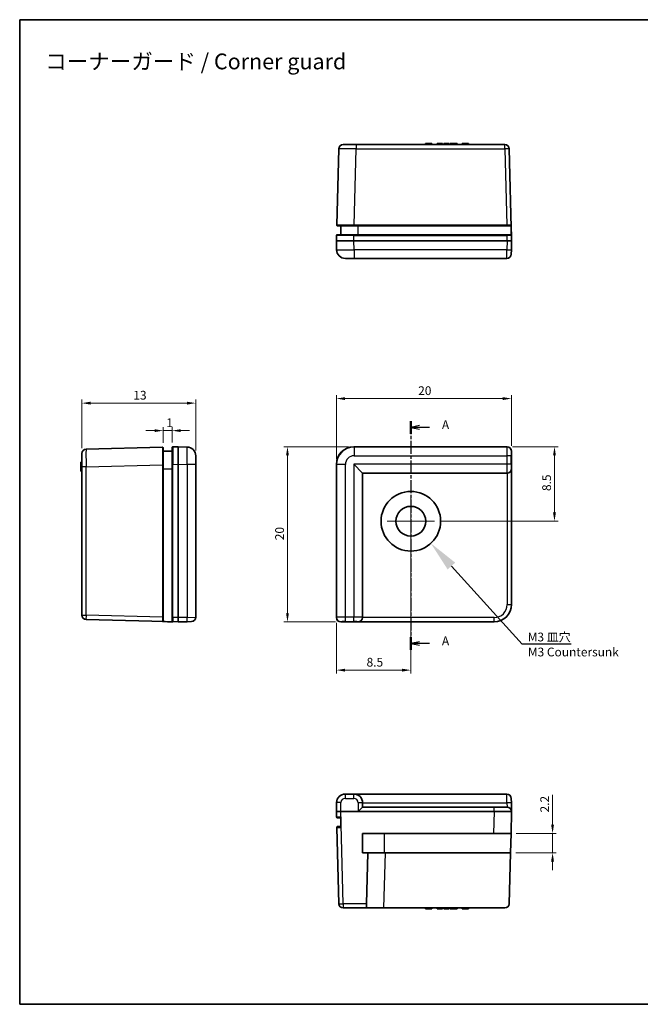
# Model space of a CAD drawing. Units: millimetres. Extents: x 14 to 2111, y 8 to 430.
# Drawn here: x 1954 to 2025, y 8 to 120 of the extents above; entities that cross this region are included whole.
import ezdxf

# ---------------------------------------------------------------- set-up
doc = ezdxf.new("R2010")
doc.units = ezdxf.units.MM
doc.linetypes.add('CHAIN', pattern=[0.3543, 0.2362, -0.0295, 0.0591, -0.0295])
doc.layers.get('Defpoints').update_dxf_attribs({"lineweight": 25})
for name, color, linetype, lineweight in [('AM_5', 3, 'Continuous', 25), ('Border (ISO)', 7, 'Continuous', 35), ('Center Mark (ISO)', 131, 'Continuous', 18), ('Dimension (ISO)', 7, 'Continuous', 18), ('Dimension (ISO) @ 1', 7, 'Continuous', 18), ('Section Line (ISO)', 7, 'CHAIN', 25), ('Symbol (ISO)', 7, 'Continuous', 18), ('Visible (ISO)', 7, 'Continuous', 35), ('Visible Narrow (ISO)', 7, 'Continuous', 25)]:
    doc.layers.add(name, color=color, linetype=linetype, lineweight=lineweight)
doc.styles.add('Note Text (TK)', font='txt')
doc.dimstyles.new('Default - Method 1b (TK)', dxfattribs={"dimtxt": 2.5, "dimasz": 2.5, "dimexe": 1, "dimexo": 1.5, "dimgap": 1, "dimtad": 1, "dimtoh": 1, "dimrnd": 1e-08, "dimdsep": 46, "dimtxsty": 'Note Text (TK)', "dimcen": 0.09, "dimdle": 5, "dimclrd": 100, "dimclre": 100, "dimclrt": 7, "dimadec": 1, "dimazin": 1, "dimtfac": 1, "dimtmove": 0, "dimatfit": 3, "dimfxl": 1, "dimtolj": 1, "dimlwd": -1, "dimlwe": -1, "dimarcsym": 0})

# ---------------------------------------------------------------- blocks, each defined once
blk = doc.blocks.new('図面枠 tk図枠')
at = {"layer": 'Border (ISO)'}
for p, q in [((14.5, 289), (405.5, 289)), ((14.5, 289), (14.5, 8)), ((405.5, 289), (405.5, 8)), ((14.5, 8), (405.5, 8))]:
    blk.add_line(p, q, dxfattribs=at)
blk = doc.blocks.new('2dTransSection0')
at = {"layer": 'Section Line (ISO)', "linetype": 'CHAIN', "ltscale": 15.823258}
blk.add_line((126.09, 174.45), (126.09, 109.18), dxfattribs=at)
at = {"layer": 'Section Line (ISO)', "linetype": 'Continuous', "lineweight": 50}
for p, q in [((126.09, 174.45), (126.09, 170.85)), ((126.09, 112.78), (126.09, 109.18))]:
    blk.add_line(p, q, dxfattribs=at)
at = {"layer": 'Section Line (ISO)', "linetype": 'Continuous'}
for p, q in [((128.59, 173.15), (126.09, 172.65)), ((128.59, 172.65), (126.09, 172.65)), ((126.09, 172.65), (128.59, 172.15)), ((131.41, 172.65), (128.59, 172.65)), ((128.59, 111.48), (126.09, 110.98)), ((128.59, 110.98), (126.09, 110.98)), ((126.09, 110.98), (128.59, 110.48)), ((131.41, 110.98), (128.59, 110.98))]:
    blk.add_line(p, q, dxfattribs=at)
at = {"layer": 'Section Line (ISO)', "char_height": 2.5, "attachment_point": 7, "style": 'Note Text (TK)'}
for insert in [(134.96, 171.36), (134.96, 109.69)]:
    blk.add_mtext('A', dxfattribs=dict(at, insert=insert))
blk = doc.blocks.new('*D107')
at = {"layer": 'Defpoints', "color": 0}
for p in [(1990.47, 77.15), (2010.47, 71.15), (1990.47, 69.65)]:
    blk.add_point(p, dxfattribs=at)
at = {"layer": 'Dimension (ISO)', "color": 100}
for p, q in [((1990.47, 70.25), (1990.47, 77.55)), ((2009.47, 77.15), (1991.47, 77.15)), ((2010.47, 71.75), (2010.47, 77.55))]:
    blk.add_line(p, q, dxfattribs=at)
for points in [[(1991.47, 77.31), (1991.47, 76.98), (1990.47, 77.15)], [(2009.47, 77.31), (2009.47, 76.98), (2010.47, 77.15)]]:
    blk.add_solid(points, dxfattribs=at)
at = {"layer": 'Dimension (ISO)', "color": 7, "insert": (1999.81, 78.05), "char_height": 1, "attachment_point": 4, "style": 'Note Text (TK)'}
blk.add_mtext('\\A1;20', dxfattribs=at)
blk = doc.blocks.new('*D108')
at = {"layer": 'Defpoints', "color": 0}
for p in [(1992.47, 71.65), (1984.89, 51.65), (1990.97, 51.65)]:
    blk.add_point(p, dxfattribs=at)
at = {"layer": 'Dimension (ISO)', "color": 100}
for p, q in [((1991.87, 71.65), (1984.49, 71.65)), ((1984.89, 70.65), (1984.89, 52.65)), ((1990.37, 51.65), (1984.49, 51.65))]:
    blk.add_line(p, q, dxfattribs=at)
for points in [[(1984.73, 70.65), (1985.06, 70.65), (1984.89, 71.65)], [(1984.73, 52.65), (1985.06, 52.65), (1984.89, 51.65)]]:
    blk.add_solid(points, dxfattribs=at)
at = {"layer": 'Dimension (ISO)', "color": 7, "insert": (1983.99, 60.98), "char_height": 1, "attachment_point": 4, "rotation": 90, "style": 'Note Text (TK)'}
blk.add_mtext('\\A1;20', dxfattribs=at)
blk = doc.blocks.new('*D109')
at = {"layer": 'Defpoints', "color": 0}
for p in [(1998.97, 60.45), (1990.47, 52.15), (1998.97, 46.15)]:
    blk.add_point(p, dxfattribs=at)
at = {"layer": 'Dimension (ISO)', "color": 100}
for p, q in [((1998.97, 59.85), (1998.97, 45.75)), ((1990.47, 51.55), (1990.47, 45.75)), ((1991.47, 46.15), (1997.97, 46.15))]:
    blk.add_line(p, q, dxfattribs=at)
for points in [[(1991.47, 46.31), (1991.47, 45.98), (1990.47, 46.15)], [(1997.97, 46.31), (1997.97, 45.98), (1998.97, 46.15)]]:
    blk.add_solid(points, dxfattribs=at)
at = {"layer": 'Dimension (ISO)', "color": 7, "insert": (1993.92, 47.05), "char_height": 1, "attachment_point": 4, "style": 'Note Text (TK)'}
blk.add_mtext('\\A1;8.5', dxfattribs=at)
blk = doc.blocks.new('*D110')
at = {"layer": 'Defpoints', "color": 0}
for p in [(2009.97, 71.65), (2001.67, 63.15), (2015.37, 63.15)]:
    blk.add_point(p, dxfattribs=at)
at = {"layer": 'Dimension (ISO)', "color": 100}
for p, q in [((2010.57, 71.65), (2015.77, 71.65)), ((2015.37, 70.65), (2015.37, 64.15)), ((2002.27, 63.15), (2015.77, 63.15))]:
    blk.add_line(p, q, dxfattribs=at)
for points in [[(2015.2, 70.65), (2015.53, 70.65), (2015.37, 71.65)], [(2015.2, 64.15), (2015.53, 64.15), (2015.37, 63.15)]]:
    blk.add_solid(points, dxfattribs=at)
at = {"layer": 'Dimension (ISO)', "color": 7, "insert": (2014.47, 66.59), "char_height": 1, "attachment_point": 4, "rotation": 90, "style": 'Note Text (TK)'}
blk.add_mtext('\\A1;8.5', dxfattribs=at)
blk = doc.blocks.new('*D111')
at = {"layer": 'Defpoints', "color": 0}
for p in [(1971.72, 73.49), (1970.72, 71.5), (1971.72, 71.53)]:
    blk.add_point(p, dxfattribs=at)
at = {"layer": 'Dimension (ISO)', "color": 100}
for p, q in [((1969.72, 73.49), (1968.72, 73.49)), ((1970.72, 72.1), (1970.72, 73.89)), ((1970.72, 73.49), (1971.72, 73.49)), ((1971.72, 72.13), (1971.72, 73.89)), ((1972.72, 73.49), (1973.72, 73.49))]:
    blk.add_line(p, q, dxfattribs=at)
for points in [[(1969.72, 73.65), (1969.72, 73.32), (1970.72, 73.49)], [(1972.72, 73.65), (1972.72, 73.32), (1971.72, 73.49)]]:
    blk.add_solid(points, dxfattribs=at)
at = {"layer": 'Dimension (ISO)', "color": 7, "insert": (1971.07, 74.39), "char_height": 1, "attachment_point": 4, "style": 'Note Text (TK)'}
blk.add_mtext('\\A1;1', dxfattribs=at)
blk = doc.blocks.new('*D112')
at = {"layer": 'Defpoints', "color": 0}
for p in [(1974.42, 76.63), (1961.42, 70.87), (1974.42, 70.62)]:
    blk.add_point(p, dxfattribs=at)
at = {"layer": 'Dimension (ISO)', "color": 100}
for p, q in [((1961.42, 71.47), (1961.42, 77.03)), ((1962.42, 76.63), (1973.42, 76.63)), ((1974.42, 71.22), (1974.42, 77.03))]:
    blk.add_line(p, q, dxfattribs=at)
for points in [[(1962.42, 76.79), (1962.42, 76.46), (1961.42, 76.63)], [(1973.42, 76.79), (1973.42, 76.46), (1974.42, 76.63)]]:
    blk.add_solid(points, dxfattribs=at)
at = {"layer": 'Dimension (ISO)', "color": 7, "insert": (1967.3, 77.53), "char_height": 1, "attachment_point": 4, "style": 'Note Text (TK)'}
blk.add_mtext('\\A1;13', dxfattribs=at)
blk = doc.blocks.new('*D113')
at = {"layer": 'Defpoints', "color": 0}
for p in [(2010.41, 27.5), (2010.35, 25.3), (2015.15, 25.3)]:
    blk.add_point(p, dxfattribs=at)
at = {"layer": 'Dimension (ISO)', "color": 100}
for p, q in [((2015.15, 28.5), (2015.15, 31.9)), ((2011.01, 27.5), (2015.55, 27.5)), ((2015.15, 25.3), (2015.15, 27.5)), ((2010.95, 25.3), (2015.55, 25.3)), ((2015.15, 24.3), (2015.15, 23.3))]:
    blk.add_line(p, q, dxfattribs=at)
for points in [[(2014.98, 28.5), (2015.31, 28.5), (2015.15, 27.5)], [(2014.98, 24.3), (2015.31, 24.3), (2015.15, 25.3)]]:
    blk.add_solid(points, dxfattribs=at)
at = {"layer": 'Dimension (ISO)', "color": 7, "insert": (2014.25, 29.9), "char_height": 1, "attachment_point": 4, "rotation": 90, "style": 'Note Text (TK)'}
blk.add_mtext('\\A1;2.2', dxfattribs=at)
blk = doc.blocks.new('*S99')
at = {"layer": 'AM_5'}
for p, q in [((63.14, 44.33), (55.07, 53.23)), ((68.72, 44.33), (63.14, 44.33))]:
    blk.add_line(p, q, dxfattribs=at)
at = {"layer": 'AM_5', "linetype": 'Continuous'}
blk.add_trace([(55.5, 53.62), (54.64, 52.84), (52.72, 55.83)], dxfattribs=at)
at = {"layer": 'Visible (ISO)', "color": 2, "insert": (63.78, 44.63), "char_height": 3.5, "attachment_point": 7}
blk.add_mtext('{\\fMeiryo UI|b0|i0|c0|p50;\\H0.28571x;\\C256;M3\\fMeiryo UI|b0|i0|c128|p50; 皿穴}', dxfattribs=at)

msp = doc.modelspace()

# ---------------------------------------------------------------- linework, layer by layer
at = {"layer": 'Center Mark (ISO)', "linetype": 'CHAIN', "ltscale": 23.990969}
for p, q in [((1998.9705, 65.8456), (1998.9705, 60.4456)), ((2001.6705, 63.1456), (1996.2705, 63.1456))]:
    msp.add_line(p, q, dxfattribs=at)
at = {"layer": 'Visible (ISO)'}
for p, q in [((1990.7458, 105.6692), (1990.5177, 96.9587)), ((1991.2457, 106.1561), (1992.7452, 106.1561)), ((2009.6954, 106.1561), (1992.7452, 106.1561)), ((2000.646, 106.2561), (2001.3672, 106.2561)), ((2000.646, 106.1561), (2000.646, 106.2561)), ((2001.3672, 106.1561), (2001.3672, 106.2561)), ((2001.9766, 106.2561), (2002.6022, 106.2561)), ((2001.9766, 106.1561), (2001.9766, 106.2561)), ((2002.6022, 106.1561), (2002.6022, 106.2561)), ((2002.7286, 106.2561), (2002.8478, 106.2561)), ((2002.7286, 106.1561), (2002.7286, 106.2561)), ((2002.8478, 106.2561), (2003.1095, 106.2561)), ((2003.1095, 106.2561), (2003.3607, 106.2561)), ((2003.3607, 106.1561), (2003.3607, 106.2561)), ((2003.462, 106.2561), (2004.2659, 106.2561)), ((2003.462, 106.1561), (2003.462, 106.2561)), ((2004.2659, 106.1561), (2004.2659, 106.2561)), ((2004.8299, 106.2561), (2005.5512, 106.2561)), ((2004.8299, 106.1561), (2004.8299, 106.2561)), ((2005.5512, 106.1561), (2005.5512, 106.2561)), ((2010.4705, 95.1561), (2010.1952, 105.6692)), ((1992.5171, 96.8561), (1990.6177, 96.8561)), ((1990.9705, 96.8561), (1990.9705, 95.8561)), ((1992.5171, 96.8561), (2009.9235, 96.8561)), ((2010.3206, 96.8561), (2009.9235, 96.8561)), ((1990.4863, 95.7587), (1990.4705, 95.1561)), ((1990.5863, 95.8561), (1992.4856, 95.8561)), ((2009.9549, 95.8561), (1992.4856, 95.8561)), ((2009.9549, 95.8561), (2010.3545, 95.8561)), ((1992.4699, 95.1561), (1990.4705, 95.1561)), ((1990.4705, 95.1561), (1990.4974, 94.1299)), ((2009.9707, 95.1561), (1992.4699, 95.1561)), ((2010.4705, 95.1561), (2009.9707, 95.1561)), ((2010.4437, 94.1299), (2010.4705, 95.1561)), ((2010.4437, 94.1299), (2010.4309, 93.643)), ((1992.4967, 93.1561), (1991.4971, 93.1561)), ((1992.4967, 93.1561), (2009.9311, 93.1561)), ((1961.4181, 69.371), (1961.4181, 70.8704)), ((1970.6155, 71.5984), (1961.9051, 71.3703)), ((1970.7181, 71.4984), (1970.7181, 69.5991)), ((1971.7181, 71.1456), (1970.7181, 71.1456)), ((1971.7181, 69.6305), (1971.7181, 71.5298)), ((1972.4181, 71.6456), (1971.8155, 71.6298)), ((1972.4181, 71.6456), (1972.4181, 69.6463)), ((1973.4443, 71.6187), (1972.4181, 71.6456)), ((2009.9707, 71.6456), (1992.4699, 71.6456)), ((2010.4705, 53.6449), (2010.4705, 71.1457)), ((1961.4181, 69.8704), (1961.3181, 69.8704)), ((1961.3181, 69.7521), (1961.3181, 69.8704)), ((1961.4181, 69.7521), (1961.3181, 69.7521)), ((1961.3181, 69.6922), (1961.3181, 69.7521)), ((1961.4181, 69.6922), (1961.3181, 69.6922)), ((1961.3181, 69.573), (1961.3181, 69.6922)), ((1974.4181, 70.619), (1974.4181, 69.6194)), ((1961.4181, 69.573), (1961.3181, 69.573)), ((1961.3181, 69.308), (1961.3181, 69.573)), ((1961.4181, 69.308), (1961.3181, 69.308)), ((1961.3181, 69.0422), (1961.3181, 69.308)), ((1961.4181, 69.0422), (1961.3181, 69.0422)), ((1961.3181, 68.9231), (1961.3181, 69.0422)), ((1961.3181, 68.8704), (1961.3181, 68.9231)), ((1961.4181, 68.9231), (1961.3181, 68.9231)), ((1961.4181, 68.8704), (1961.3181, 68.8704)), ((1961.4181, 69.371), (1961.4181, 52.4207)), ((1970.7181, 52.1926), (1970.7181, 69.5991)), ((1971.7181, 69.6305), (1971.7181, 52.1612)), ((1972.4181, 69.6463), (1972.4181, 52.1454)), ((1974.4181, 52.185), (1974.4181, 69.6194)), ((1990.4705, 69.6463), (1990.4705, 52.1454)), ((1993.4705, 68.6456), (1992.4705, 69.6456)), ((1993.4705, 68.6456), (2009.9442, 68.6456)), ((1993.4705, 52.1719), (1993.4705, 68.6456)), ((2009.9442, 68.6456), (2009.9573, 68.6456)), ((1961.9051, 51.9209), (1972.4181, 51.6456)), ((1970.7181, 52.1926), (1970.7181, 51.7955)), ((1971.7181, 51.7616), (1971.7181, 52.1612)), ((1972.4181, 52.1454), (1972.4181, 51.6456)), ((1993.4705, 52.1588), (1993.4705, 52.1719)), ((1972.4181, 51.6456), (1973.4443, 51.6724)), ((1973.9312, 51.6852), (1973.4443, 51.6724)), ((1990.9704, 51.6456), (2008.4712, 51.6456)), ((1992.4705, 31.9986), (1991.4971, 31.9986)), ((2009.9311, 31.9986), (1992.4705, 31.9986)), ((2010.4309, 31.5116), (2010.444, 31.0116)), ((1990.4974, 31.0247), (1990.4705, 29.9986)), ((2008.4709, 30.4986), (1993.4704, 30.4986)), ((1993.4705, 30.4986), (1993.4705, 30.9986)), ((2008.4709, 30.4986), (2009.9704, 30.4986)), ((2010.4702, 30.0116), (2010.444, 31.0116)), ((1990.4705, 29.9986), (1990.4863, 29.3959)), ((1990.4705, 29.9986), (1990.9704, 29.9986)), ((1990.9705, 29.2986), (1990.5863, 29.2986)), ((1990.9704, 29.9986), (2008.4712, 29.9986)), ((1990.9705, 28.1957), (1990.9705, 29.3959)), ((2010.4705, 29.9986), (2008.4712, 29.9986)), ((2010.4051, 27.4986), (2010.4705, 29.9986)), ((2010.4705, 29.9986), (2010.4702, 30.0116)), ((1990.5177, 28.1959), (1990.7458, 19.4855)), ((1990.6177, 28.2986), (1990.9705, 28.2986)), ((1993.4705, 25.2986), (1993.4705, 27.4986)), ((1993.4705, 27.4986), (2008.4058, 27.4986)), ((2010.4051, 27.4986), (2008.4058, 27.4986)), ((2010.4051, 27.4986), (2010.3475, 25.2986)), ((1994.0705, 25.2986), (1993.4705, 25.2986)), ((1994.0705, 25.2986), (1993.9183, 19.4855)), ((1996.0699, 25.2986), (1994.0705, 25.2986)), ((2010.3475, 25.2986), (1996.0699, 25.2986)), ((2010.3475, 25.2986), (2010.1952, 19.4855)), ((1993.9056, 18.9986), (1993.9183, 19.4855)), ((1991.2457, 18.9986), (1993.9056, 18.9986)), ((1993.9056, 18.9986), (1995.9049, 18.9986)), ((2009.6954, 18.9986), (1995.9049, 18.9986)), ((2000.646, 18.9986), (2000.646, 18.8986)), ((2001.3672, 18.8986), (2000.646, 18.8986)), ((2001.3672, 18.9986), (2001.3672, 18.8986)), ((2001.9766, 18.9986), (2001.9766, 18.8986)), ((2002.6022, 18.8986), (2001.9766, 18.8986)), ((2002.6022, 18.9986), (2002.6022, 18.8986)), ((2002.7286, 18.9986), (2002.7286, 18.8986)), ((2002.8162, 18.8986), (2002.7286, 18.8986)), ((2003.1152, 18.8986), (2002.8162, 18.8986)), ((2003.2278, 18.8986), (2003.1152, 18.8986)), ((2003.2278, 18.9986), (2003.2278, 18.8986)), ((2003.3607, 18.8986), (2003.2278, 18.8986)), ((2003.3607, 18.9986), (2003.3607, 18.8986)), ((2003.462, 18.9986), (2003.462, 18.8986)), ((2003.7975, 18.8986), (2003.462, 18.8986)), ((2003.7975, 18.9986), (2003.7975, 18.8986)), ((2003.9304, 18.8986), (2003.7975, 18.8986)), ((2003.9304, 18.9986), (2003.9304, 18.8986)), ((2004.2659, 18.8986), (2003.9304, 18.8986)), ((2004.2659, 18.9986), (2004.2659, 18.8986)), ((2004.8299, 18.9986), (2004.8299, 18.8986)), ((2005.5512, 18.8986), (2004.8299, 18.8986)), ((2005.5512, 18.9986), (2005.5512, 18.8986))]:
    msp.add_line(p, q, dxfattribs=at)
for radius in [3.4, 1.7]:
    msp.add_circle((1998.9705, 63.1456), radius, dxfattribs=at)
for centre, radius, start, end in [((1991.2457, 105.6561), 0.5, 90, 178.5), ((2009.6954, 105.6561), 0.5, 1.5, 90), ((1990.6177, 96.9561), 0.1, 178.5, 270), ((1990.5863, 95.7561), 0.1, 90, 178.5), ((1991.4971, 94.1561), 1, 181.5, 270), ((2009.9311, 93.6561), 0.5, 270, 358.5), ((1961.9181, 70.8704), 0.5, 91.5, 180), ((1970.6181, 71.4984), 0.1, 0, 91.5), ((1971.8181, 71.5298), 0.1, 91.5, 180), ((1973.4181, 70.619), 1, 0, 88.5), ((1961.9181, 52.4207), 0.5, 180, 268.5), ((1973.9181, 52.185), 0.5, 271.5, 0), ((1991.4971, 30.9986), 1, 90, 178.5), ((1992.4705, 30.9986), 1, 0, 90), ((2009.9311, 31.4986), 0.5, 1.5, 90), ((2009.9704, 29.9986), 0.5, 1.5, 90), ((1990.5863, 29.3986), 0.1, 181.5, 270), ((1990.6177, 28.1986), 0.1, 90, 181.5), ((1991.2457, 19.4986), 0.5, 181.5, 270), ((2009.6954, 19.4986), 0.5, 270, 358.5)]:
    msp.add_arc(centre, radius, start, end, dxfattribs=at)
for centre, major_axis, ratio, start_param, end_param in [((2009.9705, 95.1495), (-0.5002, 19.1008), 0.02616798, 4.74360543, 4.80657501), ((1992.4712, 69.6449), (-1.4152, 1.4152), 0.999315, 5.49812976, 7.06824085), ((2009.9704, 71.1454), (0.3538, 0.3538), 0.999315, 5.49812976, 7.06824085), ((2009.9573, 69.1456), (0.5002, 0), 0.99965732, 4.71238898, 4.73856892), ((2009.9704, 69.1456), (0.3582, 0.3582), 0.97415687, 3.94008079, 5.48469717), ((2008.4699, 53.6463), (1.4152, -1.4152), 0.999315, 5.49812976, 7.06824085), ((1990.9707, 52.1457), (-0.3538, -0.3538), 0.999315, 5.49812976, 7.06824085), ((1992.9705, 52.1457), (-0.3582, -0.3582), 0.97415687, 0.79848813, 2.34310452), ((1992.9705, 52.1588), (0, -0.5002), 0.99965732, 1.54461639, 1.57079633), ((1972.4247, 52.1456), (-19.1008, 0.5002), 0.02616798, 1.4766103, 1.53957988), ((1992.9705, 29.9986), (-0.5, -0.5), 0.01309072, 3.15468262, 4.69929901)]:
    msp.add_ellipse(centre, major_axis=major_axis, ratio=ratio, start_param=start_param, end_param=end_param, dxfattribs=at)
for points, knots in [([(2010.4211, 96.9589), (2010.4215, 96.946), (2010.4193, 96.9331), (2010.4102, 96.9088), (2010.4033, 96.8976), (2010.3855, 96.8786), (2010.3748, 96.8708), (2010.3564, 96.8623), (2010.3494, 96.86), (2010.3352, 96.8569), (2010.3279, 96.8561), (2010.3206, 96.8561)], [0, 0, 0, 0, 0.0038897828, 0.0038897828, 0.0077872245, 0.0077872245, 0.0117027109, 0.0117027109, 0.0138890082, 0.0138890082, 0.016078079, 0.016078079, 0.016078079, 0.016078079]), ([(2010.3545, 95.8561), (2010.3675, 95.8561), (2010.3805, 95.8535), (2010.4046, 95.8436), (2010.4155, 95.8364), (2010.4341, 95.8181), (2010.4415, 95.8072), (2010.4515, 95.7837), (2010.4542, 95.7713), (2010.4545, 95.7588)], [0, 0, 0, 0, 0.0039122313, 0.0039122313, 0.0078218763, 0.0078218763, 0.0117288442, 0.0117288442, 0.0154911976, 0.0154911976, 0.0154911976, 0.0154911976]), ([(1970.7181, 51.7955), (1970.7181, 51.7823), (1970.7156, 51.7693), (1970.7056, 51.7449), (1970.6983, 51.7339), (1970.6799, 51.7153), (1970.669, 51.7079), (1970.6504, 51.7001), (1970.6436, 51.698), (1970.6296, 51.6954), (1970.6224, 51.6948), (1970.6153, 51.695)], [0, 0, 0, 0, 0.0039570071, 0.0039570071, 0.0078911199, 0.0078911199, 0.0118018354, 0.0118018354, 0.0139425672, 0.0139425672, 0.0160826999, 0.0160826999, 0.0160826999, 0.0160826999]), ([(1971.8154, 51.6616), (1971.8024, 51.6619), (1971.7896, 51.6648), (1971.7658, 51.6754), (1971.755, 51.6829), (1971.737, 51.7017), (1971.7299, 51.7128), (1971.7205, 51.7366), (1971.7181, 51.749), (1971.7181, 51.7616)], [0, 0, 0, 0, 0.0039047679, 0.0039047679, 0.0078104438, 0.0078104438, 0.0117181162, 0.0117181162, 0.0154906963, 0.0154906963, 0.0154906963, 0.0154906963])]:
    msp.add_open_spline(points, degree=3, knots=knots, dxfattribs=at)
at = {"layer": 'Visible Narrow (ISO)'}
for p, q in [((1992.5171, 96.9587), (1992.7452, 105.6692)), ((1992.7452, 106.1561), (1992.7452, 105.6692)), ((1992.7452, 105.6692), (2009.6954, 105.6692)), ((2002.8478, 106.1561), (2002.8478, 106.2561)), ((2003.1095, 106.1561), (2003.1095, 106.2561)), ((2009.6954, 105.6692), (2009.6954, 106.1561)), ((2009.6954, 105.6692), (2009.9235, 96.9587)), ((1992.5171, 96.9587), (1992.5171, 96.8561)), ((2009.9235, 96.9587), (1992.5171, 96.9587)), ((1992.9705, 95.8561), (1992.9705, 96.8561)), ((2009.9235, 96.9587), (2009.9235, 96.8561)), ((1992.4699, 95.1561), (1992.4856, 95.7587)), ((1992.4856, 95.7587), (1992.4856, 95.8561)), ((1992.4856, 95.7587), (2009.9549, 95.7587)), ((2009.9549, 95.7587), (2009.9549, 95.8561)), ((2009.9707, 95.1561), (2009.9549, 95.7587)), ((1992.4967, 94.1299), (1992.4699, 95.1561)), ((2009.9707, 95.1561), (2009.9438, 94.1299)), ((1992.4967, 94.1299), (1992.4967, 93.1561)), ((2009.9438, 94.1299), (1992.4967, 94.1299)), ((2009.9311, 93.1561), (2009.9438, 94.1299)), ((1992.4967, 71.6187), (1992.4699, 71.6456)), ((1992.4967, 71.6187), (1992.4967, 70.619)), ((2009.9438, 71.6187), (1992.4967, 71.6187)), ((2009.9707, 71.6456), (2009.9438, 71.6187)), ((2010.4437, 71.1189), (2010.4705, 71.1457)), ((1992.4967, 70.619), (2009.9311, 70.619)), ((2010.4309, 70.619), (2009.9311, 70.619)), ((2009.9311, 70.619), (2009.9311, 69.6456)), ((2010.4309, 69.6456), (2010.4309, 70.619)), ((1961.9051, 69.371), (1961.4181, 69.371)), ((1961.9051, 69.371), (1970.6155, 69.5991)), ((1961.9051, 52.4207), (1961.9051, 69.371)), ((1970.6155, 69.5991), (1970.7181, 69.5991)), ((1970.6155, 69.5991), (1970.6155, 52.1926)), ((1970.7181, 69.1456), (1971.7181, 69.1456)), ((1971.8155, 69.6305), (1971.7181, 69.6305)), ((1971.8155, 69.6305), (1972.4181, 69.6463)), ((1971.8155, 52.1612), (1971.8155, 69.6305)), ((1972.4181, 69.6463), (1973.4443, 69.6194)), ((1974.4181, 69.6194), (1973.4443, 69.6194)), ((1973.4443, 69.6194), (1973.4443, 52.1723)), ((1990.4705, 69.6463), (1990.4974, 69.6194)), ((1991.4971, 69.6194), (1990.4974, 69.6194)), ((1990.4974, 69.6194), (1990.4974, 52.1723)), ((1991.4971, 52.185), (1991.4971, 69.6194)), ((1992.4705, 69.6456), (1992.4705, 52.185)), ((2009.9311, 69.6456), (1992.4705, 69.6456)), ((2010.4309, 69.6456), (2009.9311, 69.6456)), ((2009.9704, 68.6457), (2009.9704, 53.6452)), ((2010.4702, 69.1456), (2010.444, 69.1456)), ((2010.4702, 53.6452), (2010.4702, 69.1456)), ((2009.9704, 53.6452), (2010.4702, 53.6452)), ((2010.4705, 53.6449), (2010.4702, 53.6452)), ((1961.4181, 52.4207), (1961.9051, 52.4207)), ((1970.6155, 52.1926), (1961.9051, 52.4207)), ((1970.6155, 52.1926), (1970.7181, 52.1926)), ((1971.8155, 52.1612), (1971.7181, 52.1612)), ((1972.4181, 52.1454), (1971.8155, 52.1612)), ((1973.4443, 52.1723), (1972.4181, 52.1454)), ((1973.4443, 52.1723), (1974.4181, 52.185)), ((1990.4974, 52.1723), (1990.4705, 52.1454)), ((1991.4971, 51.6852), (1991.4971, 52.185)), ((1992.4705, 52.185), (1991.4971, 52.185)), ((1992.4705, 51.6852), (1992.4705, 52.185)), ((2008.4709, 52.1457), (1993.4704, 52.1457)), ((2008.4709, 51.6459), (2008.4709, 52.1457)), ((1990.9704, 51.6456), (1990.9972, 51.6724)), ((1991.4971, 51.6852), (1992.4705, 51.6852)), ((1992.9705, 51.6721), (1992.9705, 51.6459)), ((1992.9705, 51.6459), (2008.4709, 51.6459)), ((2008.4709, 51.6459), (2008.4712, 51.6456)), ((1991.4971, 31.5116), (1991.4971, 31.9986)), ((1991.4971, 31.5116), (1992.4705, 31.5116)), ((1992.4705, 31.5116), (1992.4705, 31.9986)), ((2009.9442, 30.9986), (2009.9311, 31.9986)), ((1990.9704, 29.9986), (1990.9972, 31.0247)), ((1992.9705, 31.0116), (1992.9705, 30.0116)), ((1993.4705, 30.9986), (2009.9442, 30.9986)), ((2008.4709, 30.0116), (2008.4709, 30.4986)), ((2010.444, 31.0116), (2009.9442, 30.9986)), ((2009.9442, 30.9986), (2009.9573, 30.4986)), ((1991.2457, 19.4855), (1990.9704, 29.9986)), ((1992.9705, 30.0116), (2008.4709, 30.0116)), ((2008.4712, 29.9986), (2008.4058, 27.4986)), ((2008.4709, 30.0116), (2008.4712, 29.9986)), ((1995.9705, 25.2986), (1995.9705, 27.4986)), ((1995.9049, 18.9986), (1996.0699, 25.2986)), ((1993.9183, 19.4855), (1991.2457, 19.4855)), ((1991.2457, 19.4855), (1991.2457, 18.9986)), ((2002.8162, 18.9986), (2002.8162, 18.8986)), ((2003.1152, 18.9986), (2003.1152, 18.8986))]:
    msp.add_line(p, q, dxfattribs=at)
for centre, start, end in [((1991.4971, 31.0116), 90, 178.5), ((1992.4705, 31.0116), 0, 90)]:
    msp.add_arc(centre, 0.5, start, end, dxfattribs=at)
for centre, major_axis, ratio, start_param, end_param in [((1992.7462, 105.6561), (2.0003, -0.0131), 0.00653947, 1.57135312, 3.14146422), ((2009.6954, 105.6561), (0.4998, 0.0131), 0.02616798, 0, 1.57011109), ((1992.5184, 96.9561), (-2.0006, 0.0026), 0.00130759, 4.71304168, 6.28315278), ((2009.9232, 96.9561), (-0.5001, -0.0026), 0.0052313, 3.23588827, 4.71181334), ((1992.4869, 95.7561), (2.0006, -0.0026), 0.00130759, 1.57144906, 3.14156022), ((2009.9547, 95.7561), (0.5001, 0.0026), 0.0052313, 0.03132604, 1.57022069), ((1992.4974, 94.1561), (-2, -0.0262), 0.01308175, 0.00017131, 1.5702824), ((2009.9438, 94.143), (0.4998, -0.0131), 0.02616798, 4.71307421, 6.28318531), ((1961.9181, 69.3699), (-0.0131, 2.0003), 0.00653947, 0.00012844, 1.57023953), ((1970.6181, 69.5977), (0.0026, -2.0006), 0.00130759, 3.14162509, 4.71173625), ((1971.8181, 69.6292), (-0.0026, 2.0006), 0.00130759, 0.00003253, 1.57014362), ((1973.4181, 69.6187), (-0.0262, -2), 0.01308175, 1.57131025, 3.14142135), ((1992.4974, 69.6187), (-1.4142, 1.4142), 0.99999977, 5.49812976, 7.06824085), ((2009.9442, 70.619), (0, -1), 0.01309296, 3.16777259, 4.71238898), ((2009.9438, 71.1189), (0.3536, -0.3536), 0.999315, 0.78574078, 2.35585187), ((2010.444, 70.619), (0, 0.5), 0.02618592, 0.02617994, 1.57079633), ((1992.4974, 69.6187), (-0.7076, 0.7076), 0.999315, 5.49812976, 7.06824085), ((2009.9442, 69.6456), (0, -1), 0.01309296, 4.71238898, 6.28318531), ((2009.9442, 69.1456), (0, -0.5), 0.99965732, 0, 1.57079633), ((2010.444, 69.6456), (0, 0.5), 0.02618592, 1.57079633, 3.14159265), ((2008.4699, 53.6463), (1.0614, -1.0614), 0.999315, 5.49812976, 7.06824085), ((2008.4699, 53.6463), (1.4147, -1.4147), 0.99965727, 5.49812976, 7.06824085), ((1961.9181, 52.4207), (-0.0131, -0.4998), 0.02616798, 4.71307421, 6.28318531), ((1970.6181, 52.1929), (-0.0026, -0.5001), 0.0052313, 4.71296462, 6.18888969), ((1971.8181, 52.1615), (0.0026, 0.5001), 0.0052313, 1.57137197, 3.11026662), ((1973.4312, 52.1723), (0.0131, -0.4998), 0.02616798, 0, 1.57011109), ((1991.4971, 52.1719), (-1, 0), 0.01309296, 4.71238898, 6.25700537), ((1990.9972, 52.1723), (0.3536, -0.3536), 0.999315, 3.92733343, 5.49744453), ((1992.4705, 52.1719), (-1, 0), 0.01309296, 3.14159265, 4.71238898), ((1992.9705, 52.1719), (0.5, 0), 0.99965732, 4.71238898, 6.28318531), ((1991.4971, 51.6721), (0.5, 0), 0.02618592, 1.57079633, 3.11541271), ((1992.4705, 51.6721), (0.5, 0), 0.02618592, 0, 1.57079633), ((1990.9972, 31.0116), (-0.4998, 0.0131), 0.02616798, 4.71307421, 6.28318531), ((1992.9705, 30.9986), (0.5, 0), 0.02617695, 0, 1.57079633), ((1990.9864, 29.3986), (-0.5001, -0.0026), 0.0052313, 0.00010959, 1.53900424), ((2008.4699, 29.9986), (2.0003, 0.0131), 0.00653947, 0.00012844, 1.57023953), ((1991.0179, 28.1986), (0.5001, 0.0026), 0.0052313, 3.14170224, 4.61762731), ((1991.2457, 19.4986), (-0.4998, -0.0131), 0.02616798, 0, 1.57011109)]:
    msp.add_ellipse(centre, major_axis=major_axis, ratio=ratio, start_param=start_param, end_param=end_param, dxfattribs=at)

# ---------------------------------------------------------------- block references
at = {"xscale": 0.4, "yscale": 0.4, "zscale": 0.4}
msp.add_blockref('図面枠 tk図枠', (1948.5333, 4.8), dxfattribs=at)
at = {"layer": 'AM_5'}
msp.add_blockref('*S99', (1948.5333, 4.8), dxfattribs=at)
at = {"layer": 'Section Line (ISO)', "xscale": 0.4, "yscale": 0.4, "zscale": 0.4}
msp.add_blockref('2dTransSection0', (1948.5333, 4.8), dxfattribs=at)

# ---------------------------------------------------------------- texts
at = {"insert": (2012.3306, 48.7188), "char_height": 1, "attachment_point": 1}
msp.add_mtext_dynamic_manual_height_columns('{\\fMeiryo UI|b0|i0|c128|p50;M3 Countersunk}', width=13.506652, gutter_width=1, heights=[0], dxfattribs=at)
at = {"layer": 'Symbol (ISO)', "color": 7, "insert": (1957.2507, 115.6341), "char_height": 1.8, "width": 34.526314, "attachment_point": 4, "line_spacing_factor": 1.5, "style": 'Note Text (TK)'}
msp.add_mtext('\\fＭＳ Ｐゴシック|b0|i0;\\H1.8000;コーナーガード / Corner guard', dxfattribs=at)

# ---------------------------------------------------------------- dimensions: what is measured, and where the dimension line sits
at = {"layer": 'Dimension (ISO) @ 1', "color": 100}
for base, p1, p2, angle, override, picture, middle in [((1990.4705, 77.1457), (2010.4705, 71.1457), (1990.4705, 69.6463), 180, {"dimscale": 1, "dimtxt": 1, "dimasz": 1, "dimexe": 0.4, "dimexo": 0.6, "dimgap": 0.4, "dimtoh": 0, "dimdec": 2, "dimcen": 0.036, "dimtol": 0, "dimlim": 0, "dimtp": 0, "dimtm": 0, "dimtdec": 2, "dimtix": 0, "dimtofl": 0, "dimtmove": 0, "dimatfit": 1}, '*D107', (2000.4705, 77.1457)), ((1974.4181, 76.6258), (1961.4181, 70.8704), (1974.4181, 70.619), 180, {"dimscale": 1, "dimtxt": 1, "dimasz": 1, "dimexe": 0.4, "dimexo": 0.6, "dimgap": 0.4, "dimtoh": 0, "dimdec": 2, "dimcen": 0.036, "dimtol": 0, "dimlim": 0, "dimtp": 0, "dimtm": 0, "dimtdec": 2, "dimtix": 0, "dimtofl": 0, "dimtmove": 0, "dimatfit": 1}, '*D112', (1967.9181, 76.6258)), ((1971.7181, 73.4855), (1970.7181, 71.4984), (1971.7181, 71.5298), 180, {"dimscale": 1, "dimtxt": 1, "dimasz": 1, "dimexe": 0.4, "dimexo": 0.6, "dimgap": 0.4, "dimtoh": 0, "dimdec": 2, "dimcen": 0.036, "dimtol": 0, "dimlim": 0, "dimtp": 0, "dimtm": 0, "dimtdec": 2, "dimtix": 0, "dimtofl": 1, "dimtmove": 0, "dimatfit": 1}, '*D111', (1971.2181, 73.4855)), ((1984.8945, 51.6456), (1992.4699, 71.6456), (1990.9704, 51.6456), 90, {"dimscale": 1, "dimtxt": 1, "dimasz": 1, "dimexe": 0.4, "dimexo": 0.6, "dimgap": 0.4, "dimtoh": 0, "dimdec": 2, "dimcen": 0.036, "dimtol": 0, "dimlim": 0, "dimtp": 0, "dimtm": 0, "dimtdec": 2, "dimtix": 0, "dimtofl": 0, "dimtmove": 0, "dimatfit": 1}, '*D108', (1984.8945, 61.6456)), ((2015.3674, 63.1456), (2009.9707, 71.6456), (2001.6705, 63.1456), 90, {"dimscale": 1, "dimtxt": 1, "dimasz": 1, "dimexe": 0.4, "dimexo": 0.6, "dimgap": 0.4, "dimtoh": 0, "dimdec": 2, "dimcen": 0.036, "dimtol": 0, "dimlim": 0, "dimtp": 0, "dimtm": 0, "dimtdec": 2, "dimtix": 0, "dimtofl": 0, "dimtmove": 0, "dimatfit": 1}, '*D110', (2015.3674, 67.3956)), ((1998.9705, 46.1454), (1990.4705, 52.1454), (1998.9705, 60.4456), 180, {"dimscale": 1, "dimtxt": 1, "dimasz": 1, "dimexe": 0.4, "dimexo": 0.6, "dimgap": 0.4, "dimtoh": 0, "dimdec": 2, "dimcen": 0.036, "dimtol": 0, "dimlim": 0, "dimtp": 0, "dimtm": 0, "dimtdec": 2, "dimtix": 0, "dimtofl": 0, "dimtmove": 0, "dimatfit": 1}, '*D109', (1994.7205, 46.1454)), ((2015.1475, 25.2986), (2010.4051, 27.4986), (2010.3475, 25.2986), 90, {"dimscale": 1, "dimtxt": 1, "dimasz": 1, "dimexe": 0.4, "dimexo": 0.6, "dimgap": 0.4, "dimtoh": 0, "dimdec": 2, "dimcen": 0.036, "dimtol": 0, "dimlim": 0, "dimtp": 0, "dimtm": 0, "dimtdec": 2, "dimtix": 0, "dimtofl": 1, "dimtmove": 0, "dimatfit": 1}, '*D113', (2015.1475, 30.6997))]:
    dim = msp.add_linear_dim(base=base, p1=p1, p2=p2, angle=angle, dimstyle='Default - Method 1b (TK)', override=override, dxfattribs=at)
    dim.commit()
    dim.dimension.update_dxf_attribs({"geometry": picture, "text_midpoint": middle, "dimtype": 128})

doc.saveas('drawing.dxf')
